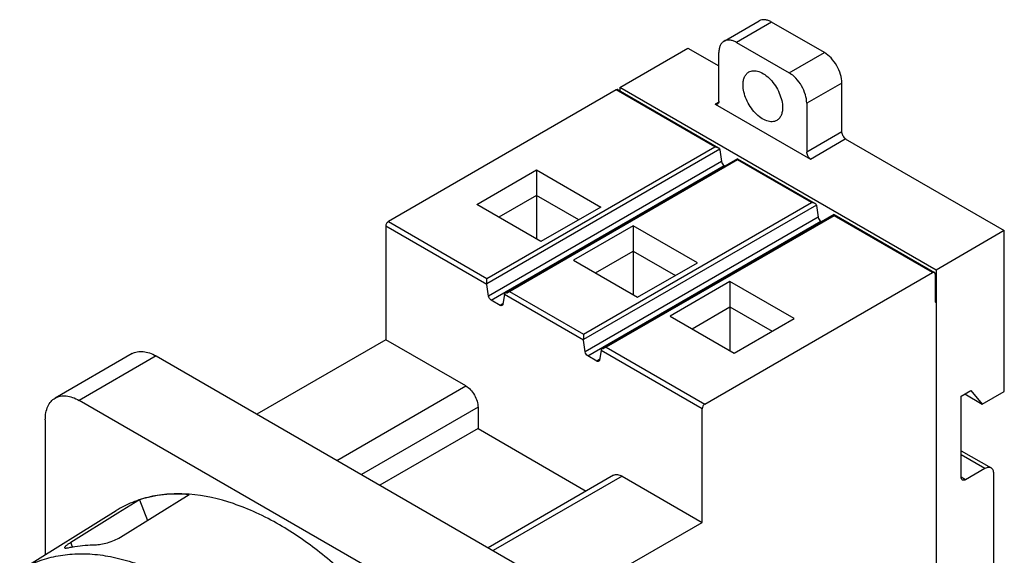
# Model space of a CAD drawing. Units: inches. Extents: x 0 to 17, y 0 to 11.
# Drawn here: x 11.4 to 14.5, y 3.6 to 5.3 of the extents above; entities that cross this region are included whole.
import ezdxf

# ---------------------------------------------------------------- set-up
doc = ezdxf.new("R2010")
doc.units = ezdxf.units.IN
doc.header["$LTSCALE"] = 0.935
doc.header["$MEASUREMENT"] = 0
doc.layers.get('0').update_dxf_attribs({"linetype": 'CONTINUOUS'})

msp = doc.modelspace()

# ---------------------------------------------------------------- linework, layer by layer
at = {"color": 6, "linetype": 'CONTINUOUS'}
for p, q in [((13.6568, 5.2691), (13.7682, 5.3334)), ((13.8075, 5.3295), (13.6962, 5.2652)), ((13.9746, 5.233), (13.8075, 5.3295)), ((13.3265, 5.1227), (13.5425, 5.2474)), ((13.5425, 5.2474), (13.6405, 5.1909)), ((13.6962, 5.2652), (13.8632, 5.1688)), ((13.6405, 5.0787), (13.6405, 5.233)), ((13.8632, 5.1688), (13.9746, 5.233)), ((13.3265, 5.1227), (13.3265, 5.1121)), ((14.3287, 4.5441), (13.3265, 5.1227)), ((14.0302, 5.1366), (13.9189, 5.0723)), ((14.0302, 4.9823), (14.0302, 5.1366)), ((13.3155, 5.1145), (12.5936, 4.6977)), ((13.6275, 4.9344), (13.3155, 5.1145)), ((13.3214, 5.1151), (13.6389, 4.9317)), ((13.6402, 5.076), (13.6291, 5.0695)), ((13.6291, 5.0695), (13.9303, 4.8956)), ((13.9189, 5.0723), (13.9189, 4.918)), ((14.0302, 4.9823), (13.9189, 4.918)), ((13.9303, 4.8956), (14.0411, 4.9596)), ((14.0411, 4.9596), (14.5447, 4.6688)), ((12.9056, 4.5176), (13.6275, 4.9344)), ((14.0436, 4.9579), (14.0442, 4.9582)), ((14.0438, 4.9584), (14.0442, 4.9582)), ((13.6436, 4.9266), (12.9053, 4.5003)), ((13.6429, 4.9254), (13.644, 4.9248)), ((13.644, 4.9248), (13.6436, 4.9266)), ((13.644, 4.9248), (13.6491, 4.888)), ((13.6491, 4.888), (12.9106, 4.4616)), ((12.9188, 4.4489), (13.6573, 4.8753)), ((13.6998, 4.8966), (12.9661, 4.473)), ((12.9672, 4.4712), (13.6998, 4.8941)), ((13.6994, 4.8928), (12.9776, 4.476)), ((13.6573, 4.8753), (13.6601, 4.8737)), ((13.9337, 4.7576), (13.6994, 4.8928)), ((13.6998, 4.8966), (13.6998, 4.8941)), ((13.6998, 4.8966), (13.9452, 4.7549)), ((12.8737, 4.7518), (13.063, 4.8611)), ((13.063, 4.8611), (13.063, 4.6425)), ((13.063, 4.8611), (13.2663, 4.7437)), ((13.063, 4.7807), (12.9433, 4.7116)), ((13.1967, 4.7035), (13.063, 4.7807)), ((13.077, 4.6344), (12.8737, 4.7518)), ((13.2663, 4.7437), (13.077, 4.6344)), ((13.9498, 4.7498), (13.2115, 4.3235)), ((13.2118, 4.3408), (13.9337, 4.7576)), ((13.9498, 4.7498), (13.9487, 4.7519)), ((13.9491, 4.7486), (13.9502, 4.748)), ((13.9498, 4.7498), (13.9502, 4.748)), ((13.9502, 4.748), (13.9553, 4.7112)), ((13.9553, 4.7112), (13.2168, 4.2848)), ((14.006, 4.7198), (13.2724, 4.2962)), ((13.2734, 4.2944), (14.006, 4.7173)), ((14.0057, 4.716), (13.2838, 4.2992)), ((14.3177, 4.5359), (14.0057, 4.716)), ((14.006, 4.7198), (14.006, 4.7173)), ((14.006, 4.7198), (14.3236, 4.5365)), ((12.5853, 4.6833), (12.5853, 4.3232)), ((12.9054, 4.4984), (12.5853, 4.6833)), ((12.5936, 4.6977), (12.9056, 4.5176)), ((13.3693, 4.6843), (13.18, 4.575)), ((13.225, 4.2721), (13.9636, 4.6985)), ((13.3693, 4.6843), (13.3693, 4.4657)), ((13.5725, 4.5669), (13.3693, 4.6843)), ((13.9636, 4.6985), (13.9664, 4.6969)), ((14.5447, 4.6688), (14.3287, 4.5441)), ((14.5447, 4.1593), (14.5447, 4.6688)), ((13.2496, 4.5348), (13.3693, 4.6039)), ((13.3693, 4.6039), (13.5029, 4.5268)), ((13.18, 4.575), (13.3832, 4.4576)), ((13.3832, 4.4576), (13.5725, 4.5669)), ((13.5958, 4.1191), (14.3177, 4.5359)), ((14.326, 4.5311), (14.326, 4.442)), ((14.3287, 4.5441), (14.3287, 2.5184)), ((12.9054, 4.4984), (12.9053, 4.5003)), ((12.9106, 4.4616), (12.9054, 4.4984)), ((13.6755, 4.5075), (13.4862, 4.3982)), ((13.6755, 4.5075), (13.6755, 4.2889)), ((13.8787, 4.3901), (13.6755, 4.5075)), ((12.9611, 4.4663), (12.9559, 4.4354)), ((12.9611, 4.4663), (12.9615, 4.4679)), ((13.2116, 4.3216), (12.9611, 4.4663)), ((12.9615, 4.4679), (12.9626, 4.47)), ((12.9776, 4.476), (13.2118, 4.3408)), ((12.9477, 4.4322), (12.9188, 4.4489)), ((12.9562, 4.4371), (12.9477, 4.4322)), ((14.326, 4.4451), (14.3287, 4.4435)), ((14.326, 4.442), (14.3287, 4.4435)), ((13.4862, 4.3982), (13.6894, 4.2808)), ((13.5558, 4.358), (13.6755, 4.4271)), ((13.6755, 4.4271), (13.8091, 4.35)), ((13.6894, 4.2808), (13.8787, 4.3901)), ((12.5853, 4.3232), (12.1767, 4.0874)), ((12.8386, 4.177), (12.5853, 4.3232)), ((13.2116, 4.3216), (13.2115, 4.3235)), ((13.2168, 4.2848), (13.2116, 4.3216)), ((13.2673, 4.2895), (13.2622, 4.2586)), ((13.2677, 4.2911), (13.2673, 4.2895)), ((13.5875, 4.1046), (13.2673, 4.2895)), ((13.2838, 4.2992), (13.5958, 4.1191)), ((13.2539, 4.2554), (13.225, 4.2721)), ((13.2624, 4.2603), (13.2539, 4.2554)), ((12.43, 3.9411), (12.8386, 4.177)), ((14.4083, 4.1449), (14.4389, 4.1625)), ((14.4194, 4.1513), (14.4751, 4.1191)), ((14.4389, 4.1625), (14.4751, 4.1191)), ((14.4751, 4.1191), (14.5447, 4.1593)), ((14.4083, 3.8877), (14.4083, 4.1449)), ((12.8776, 4.1095), (12.508, 3.8961)), ((12.8776, 4.1095), (12.8776, 4.042)), ((13.5875, 3.7446), (13.5875, 4.1046)), ((12.8776, 4.042), (12.5665, 3.8623)), ((12.8776, 4.042), (13.2205, 3.8439)), ((14.4083, 3.9717), (14.5032, 3.917)), ((14.4835, 3.915), (14.4083, 3.9584)), ((14.4835, 3.915), (14.4222, 3.8797)), ((14.5113, 3.375), (14.5113, 3.8989)), ((13.3066, 3.8936), (12.9094, 3.6643)), ((13.3341, 3.8909), (12.9256, 3.655)), ((13.3341, 3.8909), (13.5875, 3.7446)), ((14.4222, 3.8797), (14.4083, 3.8877)), ((13.1698, 3.5035), (13.5875, 3.7446))]:
    msp.add_line(p, q, dxfattribs=at)
at = {"color": 7, "linetype": 'CONTINUOUS'}
for p, q in [((11.7818, 4.2792), (11.538, 4.1385)), ((11.8574, 4.2717), (11.6136, 4.131)), ((11.8574, 4.2717), (13.1268, 3.5388)), ((12.8831, 3.3981), (11.6136, 4.131)), ((11.5067, 4.0693), (11.5067, 3.6424)), ((11.8054, 3.8159), (11.7364, 3.7732)), ((11.7444, 3.6975), (11.9625, 3.8326)), ((11.8054, 3.8159), (11.8306, 3.7509)), ((11.4256, 3.592), (11.7311, 3.7818)), ((11.7364, 3.7732), (11.5872, 3.6807)), ((11.5926, 3.6669), (11.5872, 3.6807))]:
    msp.add_line(p, q, dxfattribs=at)
at = {"color": 6, "linetype": 'CONTINUOUS'}
for points in [[(13.6998, 4.8966), (13.6998, 4.8966), (13.6998, 4.8965), (13.6998, 4.8963), (13.6998, 4.896), (13.6998, 4.8956), (13.6998, 4.895), (13.6998, 4.8941)], [(14.006, 4.7198), (14.006, 4.7198), (14.006, 4.7197), (14.006, 4.7195), (14.006, 4.7192), (14.006, 4.7188), (14.0061, 4.7182), (14.006, 4.7173)]]:
    msp.add_lwpolyline(points, dxfattribs=at)
for points, knots in [([(13.8075, 5.3295), (13.8041, 5.3315), (13.7972, 5.3347), (13.7866, 5.3373), (13.7767, 5.337), (13.7708, 5.3349), (13.7682, 5.3334)], [0, 0, 0, 0, 0.289704, 0.549091, 0.782217, 1, 1, 1, 1]), ([(13.6962, 5.2652), (13.6927, 5.2672), (13.6858, 5.2704), (13.6753, 5.273), (13.6654, 5.2727), (13.6594, 5.2706), (13.6568, 5.2691)], [0, 0, 0, 0, 0.289704, 0.549091, 0.782217, 1, 1, 1, 1]), ([(13.6568, 5.2691), (13.6542, 5.2676), (13.6493, 5.2635), (13.6442, 5.255), (13.6411, 5.2446), (13.6405, 5.237), (13.6405, 5.233)], [0, 0, 0, 0, 0.217783, 0.450908, 0.710295, 1, 1, 1, 1]), ([(14.0302, 5.1366), (14.0302, 5.1457), (14.0268, 5.165), (14.0149, 5.192), (13.9974, 5.2159), (13.9825, 5.2285), (13.9746, 5.233)], [0, 0, 0, 0, 0.237243, 0.500001, 0.762759, 1, 1, 1, 1]), ([(13.7171, 5.131), (13.7171, 5.1355), (13.7177, 5.144), (13.7212, 5.1557), (13.727, 5.1652), (13.7325, 5.1698), (13.7354, 5.1715)], [0, 0, 0, 0, 0.289706, 0.549095, 0.782221, 1, 1, 1, 1]), ([(13.7354, 5.1715), (13.7376, 5.1728), (13.7424, 5.1748), (13.7503, 5.176), (13.7589, 5.1753), (13.7713, 5.172), (13.7871, 5.1634), (13.8046, 5.1479), (13.8201, 5.128), (13.8323, 5.1055), (13.8402, 5.0821), (13.8423, 5.0662), (13.8423, 5.0587)], [0, 0, 0, 0, 0.042859, 0.087485, 0.13532, 0.187283, 0.304545, 0.438213, 0.582554, 0.729715, 0.871305, 1, 1, 1, 1]), ([(13.9189, 5.0723), (13.9189, 5.0814), (13.9155, 5.1007), (13.9035, 5.1277), (13.8861, 5.1516), (13.8711, 5.1642), (13.8632, 5.1688)], [0, 0, 0, 0, 0.237243, 0.500001, 0.762759, 1, 1, 1, 1]), ([(13.3214, 5.1151), (13.3206, 5.1155), (13.3184, 5.1159), (13.3164, 5.115), (13.3155, 5.1145)], [0, 0, 0, 0, 0.449218, 1, 1, 1, 1]), ([(13.824, 5.0181), (13.8218, 5.0168), (13.817, 5.0148), (13.809, 5.0137), (13.8005, 5.0143), (13.7881, 5.0176), (13.7723, 5.0263), (13.7547, 5.0418), (13.7393, 5.0616), (13.7271, 5.0841), (13.7192, 5.1075), (13.7171, 5.1234), (13.7171, 5.131)], [0, 0, 0, 0, 0.042859, 0.087485, 0.13532, 0.187283, 0.304545, 0.438213, 0.582554, 0.729715, 0.871305, 1, 1, 1, 1]), ([(13.3238, 5.1097), (13.3238, 5.1108), (13.3235, 5.1129), (13.3222, 5.1146), (13.3214, 5.1151)], [0, 0, 0, 0, 0.550784, 1, 1, 1, 1]), ([(13.6364, 5.0697), (13.6354, 5.0691), (13.6328, 5.0685), (13.6303, 5.0691), (13.6291, 5.0695)], [0, 0, 0, 0, 0.465085, 1, 1, 1, 1]), ([(13.6405, 5.0787), (13.6405, 5.0769), (13.64, 5.0734), (13.6377, 5.0705), (13.6364, 5.0697)], [0, 0, 0, 0, 0.550881, 1, 1, 1, 1]), ([(13.8423, 5.0587), (13.8423, 5.0542), (13.8416, 5.0456), (13.8382, 5.0339), (13.8324, 5.0244), (13.8269, 5.0198), (13.824, 5.0181)], [0, 0, 0, 0, 0.289706, 0.549095, 0.782221, 1, 1, 1, 1]), ([(14.0405, 4.9609), (14.0374, 4.9637), (14.0326, 4.9704), (14.0302, 4.9784), (14.0302, 4.9823)], [0, 0, 0, 0, 0.514468, 1, 1, 1, 1]), ([(14.0442, 4.9582), (14.0438, 4.9584), (14.0426, 4.9592), (14.0414, 4.9601), (14.0405, 4.9609)], [0, 0, 0, 0, 0.238405, 1, 1, 1, 1]), ([(13.6275, 4.9344), (13.6284, 4.9345), (13.6305, 4.9344), (13.6344, 4.9337), (13.6372, 4.9327), (13.6389, 4.9317)], [0, 0, 0, 0, 0.252773, 0.506382, 1, 1, 1, 1]), ([(13.6389, 4.9317), (13.6395, 4.9314), (13.6414, 4.9302), (13.6431, 4.9282), (13.6436, 4.9266)], [0, 0, 0, 0, 0.264431, 1, 1, 1, 1]), ([(13.9303, 4.8956), (13.9269, 4.8983), (13.9227, 4.9038), (13.9196, 4.9118), (13.9189, 4.916), (13.9189, 4.918)], [0, 0, 0, 0, 0.508757, 0.766742, 1, 1, 1, 1]), ([(13.6491, 4.888), (13.6495, 4.8854), (13.6515, 4.8805), (13.6551, 4.8766), (13.6573, 4.8753)], [0, 0, 0, 0, 0.510134, 1, 1, 1, 1]), ([(13.6994, 4.8928), (13.6996, 4.893), (13.6998, 4.8936), (13.6998, 4.8945), (13.6997, 4.8954), (13.6998, 4.8961), (13.6997, 4.8965), (13.6998, 4.8966)], [0, 0, 0, 0, 0.222063, 0.413515, 0.724604, 0.926601, 1, 1, 1, 1]), ([(13.9452, 4.7549), (13.9435, 4.7559), (13.9406, 4.7569), (13.9367, 4.7576), (13.9347, 4.7577), (13.9337, 4.7576)], [0, 0, 0, 0, 0.493641, 0.747264, 1, 1, 1, 1]), ([(13.9487, 4.7519), (13.9485, 4.7522), (13.9475, 4.7534), (13.9462, 4.7543), (13.9452, 4.7549)], [0, 0, 0, 0, 0.243731, 1, 1, 1, 1]), ([(13.9553, 4.7112), (13.9557, 4.7086), (13.9577, 4.7037), (13.9614, 4.6998), (13.9636, 4.6985)], [0, 0, 0, 0, 0.510134, 1, 1, 1, 1]), ([(14.0057, 4.716), (14.0058, 4.7162), (14.006, 4.7168), (14.006, 4.7177), (14.006, 4.7186), (14.006, 4.7193), (14.006, 4.7197), (14.006, 4.7198)], [0, 0, 0, 0, 0.222063, 0.413515, 0.724604, 0.926601, 1, 1, 1, 1]), ([(12.5936, 4.6977), (12.5911, 4.6963), (12.5872, 4.6918), (12.5853, 4.6861), (12.5853, 4.6833)], [0, 0, 0, 0, 0.499997, 1, 1, 1, 1]), ([(14.3236, 4.5365), (14.3228, 4.5369), (14.3206, 4.5372), (14.3186, 4.5364), (14.3177, 4.5359)], [0, 0, 0, 0, 0.449218, 1, 1, 1, 1]), ([(14.326, 4.5311), (14.326, 4.5322), (14.3257, 4.5343), (14.3244, 4.536), (14.3236, 4.5365)], [0, 0, 0, 0, 0.550784, 1, 1, 1, 1]), ([(12.9053, 4.5003), (12.9053, 4.502), (12.9053, 4.5045), (12.9053, 4.5077), (12.9053, 4.51), (12.9053, 4.5122), (12.9053, 4.5142), (12.9053, 4.5159), (12.9053, 4.5171), (12.9056, 4.5176)], [0, 0, 0, 0, 0.288182, 0.430051, 0.564445, 0.689412, 0.80395, 0.907561, 1, 1, 1, 1]), ([(12.9188, 4.4489), (12.9166, 4.4502), (12.9129, 4.4541), (12.9109, 4.459), (12.9106, 4.4616)], [0, 0, 0, 0, 0.489865, 1, 1, 1, 1]), ([(12.9626, 4.47), (12.9628, 4.4703), (12.9638, 4.4715), (12.9651, 4.4724), (12.9661, 4.473)], [0, 0, 0, 0, 0.243744, 1, 1, 1, 1]), ([(12.9661, 4.473), (12.9678, 4.474), (12.9707, 4.475), (12.9746, 4.4757), (12.9766, 4.4759), (12.9776, 4.476)], [0, 0, 0, 0, 0.492845, 0.745986, 1, 1, 1, 1]), ([(12.9536, 4.4316), (12.9528, 4.4312), (12.9506, 4.4308), (12.9487, 4.4317), (12.9477, 4.4322)], [0, 0, 0, 0, 0.44912, 1, 1, 1, 1]), ([(12.9559, 4.4354), (12.9558, 4.4346), (12.9553, 4.4331), (12.9542, 4.432), (12.9536, 4.4316)], [0, 0, 0, 0, 0.535407, 1, 1, 1, 1]), ([(13.2118, 4.3408), (13.2116, 4.3403), (13.2115, 4.3392), (13.2115, 4.3374), (13.2115, 4.3354), (13.2115, 4.3324), (13.2115, 4.3285), (13.2115, 4.3252), (13.2115, 4.3235)], [0, 0, 0, 0, 0.09256, 0.195901, 0.310489, 0.435542, 0.711802, 1, 1, 1, 1]), ([(13.225, 4.2721), (13.2228, 4.2734), (13.2192, 4.2773), (13.2171, 4.2822), (13.2168, 4.2848)], [0, 0, 0, 0, 0.489865, 1, 1, 1, 1]), ([(13.2724, 4.2962), (13.2718, 4.2959), (13.2699, 4.2947), (13.2682, 4.2927), (13.2677, 4.2911)], [0, 0, 0, 0, 0.264445, 1, 1, 1, 1]), ([(13.2838, 4.2992), (13.2828, 4.299), (13.2808, 4.2989), (13.2778, 4.2984), (13.275, 4.2975), (13.2732, 4.2967), (13.2724, 4.2962)], [0, 0, 0, 0, 0.253737, 0.506511, 0.756081, 1, 1, 1, 1]), ([(13.2598, 4.2548), (13.259, 4.2544), (13.2569, 4.254), (13.2549, 4.2549), (13.2539, 4.2554)], [0, 0, 0, 0, 0.44912, 1, 1, 1, 1]), ([(13.2622, 4.2586), (13.262, 4.2578), (13.2616, 4.2563), (13.2605, 4.2552), (13.2598, 4.2548)], [0, 0, 0, 0, 0.535407, 1, 1, 1, 1]), ([(12.8386, 4.177), (12.8441, 4.1738), (12.8546, 4.165), (12.8668, 4.1483), (12.8752, 4.1293), (12.8776, 4.1159), (12.8776, 4.1095)], [0, 0, 0, 0, 0.237241, 0.499999, 0.762757, 1, 1, 1, 1]), ([(13.5958, 4.1191), (13.5933, 4.1177), (13.5894, 4.1132), (13.5875, 4.1075), (13.5875, 4.1046)], [0, 0, 0, 0, 0.499997, 1, 1, 1, 1]), ([(14.5032, 3.917), (14.5019, 3.9177), (14.4989, 3.9188), (14.4939, 3.9189), (14.4886, 3.9176), (14.4852, 3.916), (14.4835, 3.915)], [0, 0, 0, 0, 0.217732, 0.450859, 0.71045, 1, 1, 1, 1]), ([(14.5113, 3.8989), (14.5113, 3.9009), (14.511, 3.9047), (14.5095, 3.9099), (14.5069, 3.9142), (14.5045, 3.9162), (14.5032, 3.917)], [0, 0, 0, 0, 0.289552, 0.549143, 0.782269, 1, 1, 1, 1]), ([(13.3066, 3.8936), (13.3084, 3.8947), (13.3126, 3.8962), (13.3195, 3.8963), (13.3269, 3.8946), (13.3317, 3.8923), (13.3341, 3.8909)], [0, 0, 0, 0, 0.217784, 0.450909, 0.710296, 1, 1, 1, 1]), ([(14.4124, 3.8787), (14.4111, 3.8795), (14.4088, 3.8823), (14.4083, 3.8858), (14.4083, 3.8877)], [0, 0, 0, 0, 0.449216, 1, 1, 1, 1]), ([(14.4222, 3.8797), (14.4206, 3.8787), (14.4173, 3.8774), (14.4137, 3.8779), (14.4124, 3.8787)], [0, 0, 0, 0, 0.550782, 1, 1, 1, 1])]:
    msp.add_open_spline(points, degree=3, knots=knots, dxfattribs=at)
at = {"color": 7, "linetype": 'CONTINUOUS'}
for points, knots in [([(11.7818, 4.2792), (11.7868, 4.2821), (11.7982, 4.2862), (11.8173, 4.2867), (11.8375, 4.2818), (11.8507, 4.2755), (11.8574, 4.2717)], [0, 0, 0, 0, 0.217775, 0.450932, 0.710225, 1, 1, 1, 1]), ([(11.5067, 4.0693), (11.5067, 4.0769), (11.5079, 4.0915), (11.5138, 4.1115), (11.5237, 4.1278), (11.5331, 4.1356), (11.538, 4.1385)], [0, 0, 0, 0, 0.289775, 0.549068, 0.782225, 1, 1, 1, 1]), ([(11.538, 4.1385), (11.543, 4.1414), (11.5545, 4.1455), (11.5735, 4.146), (11.5938, 4.1411), (11.607, 4.1348), (11.6136, 4.131)], [0, 0, 0, 0, 0.217775, 0.450932, 0.710225, 1, 1, 1, 1]), ([(11.9625, 3.8335), (11.9414, 3.8351), (11.8998, 3.8356), (11.8392, 3.8272), (11.7824, 3.8097), (11.7475, 3.7919), (11.7311, 3.7818)], [0, 0, 0, 0, 0.263664, 0.515709, 0.759729, 1, 1, 1, 1]), ([(11.9625, 3.8326), (11.9354, 3.8348), (11.8822, 3.8346), (11.8299, 3.8238), (11.8054, 3.8159)], [0, 0, 0, 0, 0.513545, 1, 1, 1, 1]), ([(12.2485, 3.7367), (12.2247, 3.7505), (12.177, 3.7754), (12.083, 3.8133), (12.0101, 3.8298), (11.9625, 3.8335)], [0, 0, 0, 0, 0.272032, 0.529394, 1, 1, 1, 1]), ([(12.9585, 2.6125), (12.9524, 2.6667), (12.932, 2.7773), (12.8811, 2.9417), (12.8104, 3.1051), (12.7221, 3.2623), (12.6189, 3.4085), (12.5042, 3.5391), (12.3814, 3.6499), (12.2931, 3.7109), (12.2485, 3.7367)], [0, 0, 0, 0, 0.119232, 0.245272, 0.375729, 0.507913, 0.639017, 0.766308, 0.887303, 1, 1, 1, 1]), ([(11.5872, 3.6807), (11.5843, 3.6789), (11.5802, 3.6763), (11.5752, 3.6727), (11.5723, 3.6705), (11.5701, 3.6686), (11.5686, 3.6669), (11.5677, 3.6656), (11.5676, 3.6646), (11.5677, 3.6643)], [0, 0, 0, 0, 0.396636, 0.561619, 0.701349, 0.814475, 0.900459, 0.960338, 1, 1, 1, 1]), ([(11.6653, 3.6735), (11.668, 3.6735), (11.6738, 3.6739), (11.6869, 3.6757), (11.7045, 3.68), (11.7253, 3.6873), (11.7385, 3.6938), (11.7445, 3.6975)], [0, 0, 0, 0, 0.097129, 0.210939, 0.472374, 0.748196, 1, 1, 1, 1]), ([(11.5677, 3.6643), (11.5679, 3.6639), (11.5687, 3.6634), (11.57, 3.6632), (11.5721, 3.6631), (11.5754, 3.6635), (11.5783, 3.664), (11.5799, 3.6644)], [0, 0, 0, 0, 0.112963, 0.198808, 0.308937, 0.605293, 1, 1, 1, 1]), ([(11.5799, 3.6644), (11.5867, 3.6659), (11.6149, 3.6713), (11.6436, 3.6735), (11.6653, 3.6735)], [0, 0, 0, 0, 0.24482, 1, 1, 1, 1]), ([(11.4315, 3.5957), (11.448, 3.6055), (11.4831, 3.6225), (11.54, 3.639), (11.6008, 3.6463), (11.6648, 3.6445), (11.7313, 3.6336), (11.8252, 3.6064), (11.8936, 3.5739), (11.9381, 3.5481)], [0, 0, 0, 0, 0.108105, 0.218123, 0.331972, 0.451248, 0.577136, 0.710404, 1, 1, 1, 1])]:
    msp.add_open_spline(points, degree=3, knots=knots, dxfattribs=at)

doc.saveas('drawing.dxf')
